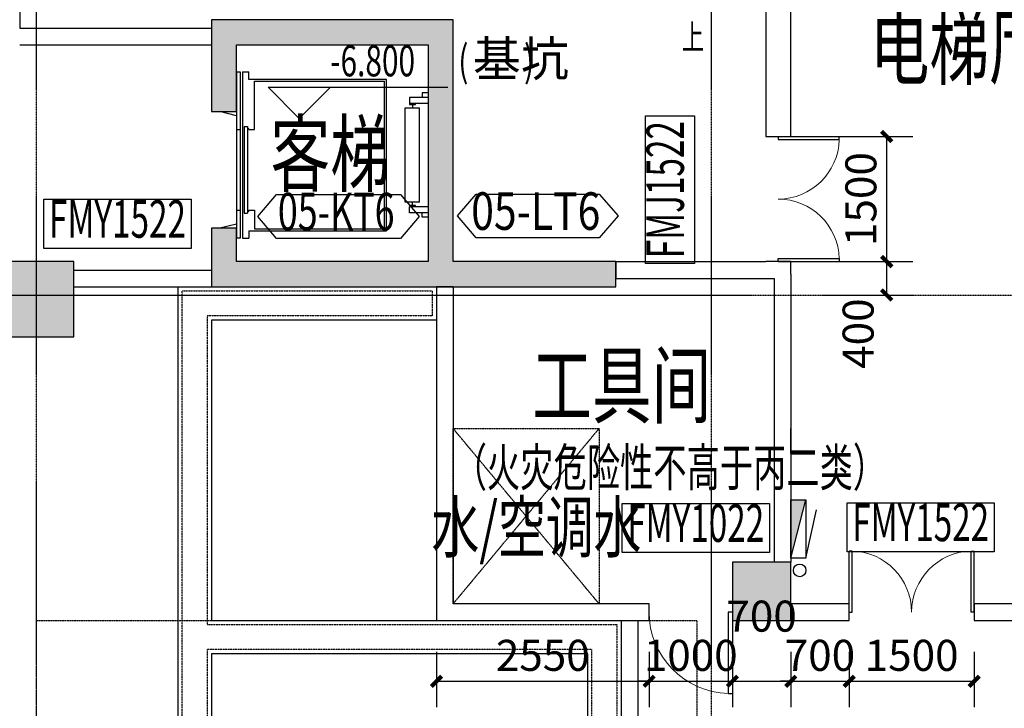
# Model space of a CAD drawing. Extents: x 5911478 to 6666873, y -28084 to 665074.
# Drawn here: x 6292672 to 6304484, y 39442 to 47696 of the extents above; entities that cross this region are included whole.
import ezdxf
from ezdxf.enums import TextEntityAlignment as Align

# ---------------------------------------------------------------- set-up
doc = ezdxf.new("R2010")
doc.units = 0
doc.header["$LTSCALE"] = 10
for name, pattern in [('__DASH', [0.35, 0.25, -0.1]), ('CENTER', [2, 1.25, -0.25, 0.25, -0.25]), ('DASH', [0.35, 0.25, -0.1]), ('HIDDEN2', [0.1875, 0.125, -0.0625])]:
    doc.linetypes.add(name, pattern=pattern)
doc.layers.get('0').update_dxf_attribs({"linetype": 'CONTINUOUS'})
doc.layers.get('DEFPOINTS').update_dxf_attribs({"linetype": 'CONTINUOUS'})
for name, color, linetype in [('COLUMN', 1, 'CONTINUOUS'), ('DIM_ELEV', 3, 'CONTINUOUS'), ('DOTE', 11, 'CENTER'), ('EQUIP_消火栓', 30, 'CONTINUOUS'), ('FIRE-DC-A', 41, 'DASH'), ('Lift', 163, 'CONTINUOUS'), ('NOTE-1-A', 60, 'CONTINUOUS'), ('PUB_DIM', 3, 'CONTINUOUS'), ('PUB_HATCH', 252, 'CONTINUOUS'), ('PUB_TEXT', 7, 'CONTINUOUS'), ('R-集水井（平面）', 151, 'CONTINUOUS'), ('SIGN-A', 6, 'CONTINUOUS'), ('TEXT-ROOM-A', 231, 'CONTINUOUS'), ('TEXT-STAIR-A', 201, 'CONTINUOUS'), ('TEXT-WINDOW-A', 6, 'CONTINUOUS'), ('TEXT-WINDOW-KK-A', 203, 'CONTINUOUS'), ('VPIPE-消防', 6, 'CONTINUOUS'), ('WALL', 2, 'CONTINUOUS'), ('WALL-A', 2, 'CONTINUOUS'), ('WINDOW', 4, 'CONTINUOUS'), ('排水沟', 133, 'CONTINUOUS')]:
    doc.layers.add(name, color=color, linetype=linetype)
doc.styles.add('_TCH_DIM', font='tjromans.shx', dxfattribs={"bigfont": 'GBCBIG.shx'})
doc.styles.add('_TCH_DIM_T3', font='tjromans.shx', dxfattribs={"width": 0.705882, "bigfont": 'GBCBIG.shx'})
doc.styles.add('仿宋单线', font='tjromans.shx', dxfattribs={"width": 0.65, "bigfont": 'tjhztxt.shx'})
doc.dimstyles.new('_TCH_ARCH&&125', dxfattribs={"dimtxt": 371.875, "dimasz": 125, "dimexe": 312.5, "dimexo": 375, "dimgap": 125, "dimtad": 1, "dimdec": 0, "dimzin": 0, "dimdsep": 46, "dimtxsty": '_TCH_DIM_T3', "dimblk": 'ARCHTICK', "dimcen": 0.09, "dimclrt": 7, "dimazin": 2, "dimtfac": 1, "dimtdec": 0, "dimtix": 1, "dimtmove": 2, "dimatfit": 3, "dimfxl": 0, "dimtolj": 1, "dimtzin": 0, "dimarcsym": 0})

# ---------------------------------------------------------------- blocks, each defined once
blk = doc.blocks.new('g34')
at = {"layer": 'Lift'}
for p, q in [((1060612, 87062), (1060657, 87062)), ((1060612, 87062), (1060612, 85067)), ((1060657, 87062), (1060657, 85067)), ((1060684, 87062), (1060761, 87062)), ((1060684, 87062), (1060684, 85067)), ((1060761, 86972), (1060761, 87062)), ((1062412, 86972), (1060761, 86972)), ((1060828, 86950), (1062390, 86950)), ((1060828, 86370), (1060828, 86950)), ((1062390, 85180), (1062390, 86950)), ((1062412, 85157), (1062412, 86972)), ((1062912, 86756), (1062687, 86756)), ((1062687, 86756), (1062687, 86684)), ((1062912, 86810), (1062840, 86810)), ((1062840, 86810), (1062840, 86756)), ((1060612, 86537), (1060412, 86587)), ((1062637, 86630), (1062809, 86630)), ((1062637, 85500), (1062637, 86630)), ((1062912, 86684), (1062687, 86684)), ((1062759, 86680), (1062687, 86680)), ((1062687, 86680), (1062687, 86671)), ((1062687, 86671), (1062759, 86671)), ((1062687, 86671), (1062759, 86671)), ((1062723, 86671), (1062723, 86630)), ((1062759, 86671), (1062759, 86680)), ((1062809, 85500), (1062809, 86630)), ((1060612, 86370), (1060657, 86370)), ((1060707, 86406), (1060707, 85369)), ((1060707, 86406), (1060743, 86406)), ((1060743, 86406), (1060743, 85369)), ((1060743, 86383), (1060761, 86383)), ((1060761, 86370), (1060761, 86383)), ((1060761, 86370), (1060828, 86370)), ((1060612, 85405), (1060657, 85405)), ((1060761, 85405), (1060828, 85405)), ((1060761, 85405), (1060761, 85391)), ((1060828, 85405), (1060828, 85180)), ((1062809, 85500), (1062637, 85500)), ((1062687, 85461), (1062759, 85461)), ((1062759, 85461), (1062687, 85461)), ((1062687, 85461), (1062687, 85452)), ((1062687, 85452), (1062759, 85452)), ((1062912, 85446), (1062687, 85446)), ((1062687, 85374), (1062687, 85446)), ((1062723, 85461), (1062723, 85500)), ((1062759, 85452), (1062759, 85461)), ((1060707, 85369), (1060743, 85369)), ((1060743, 85391), (1060761, 85391)), ((1062912, 85374), (1062687, 85374)), ((1062840, 85320), (1062840, 85374)), ((1062912, 85320), (1062840, 85320)), ((1060612, 85237), (1060412, 85187)), ((1060828, 85180), (1062390, 85180)), ((1060657, 85067), (1060612, 85067)), ((1060684, 85067), (1060761, 85067)), ((1060761, 85157), (1062412, 85157)), ((1060761, 85157), (1060761, 85067))]:
    blk.add_line(p, q, dxfattribs=at)
blk = doc.blocks.new('$TWTSYS$00000508')
for p, q in [((-0.5, 0.5), (0.324, 1.224)), ((-0.5, 0.5), (-0.5, -0.5)), ((-0.5, -0.5), (0.5, 0.5)), ((0.5, 0.5), (-0.5, 0.5)), ((0.5, -0.5), (0.5, 0.5)), ((-0.5, -0.5), (0.5, -0.5))]:
    blk.add_line(p, q)
blk.add_solid([(0.5, -0.5), (0.5, 0.5), (-0.5, -0.5)])
blk = doc.blocks.new('_ARCHTICK')
at = {"color": 0, "linetype": 'ByBlock', "const_width": 0.4}
blk.add_lwpolyline([(-0.5, -0.5), (0.5, 0.5)], dxfattribs=at)
blk = doc.blocks.new('*D369')
at = {"layer": 'DEFPOINTS', "color": 0, "transparency": 16777216}
for p in [(6301922, 46296), (6303073, 46296), (6301922, 44796)]:
    blk.add_point(p, dxfattribs=at)
at = {"layer": 'PUB_DIM', "color": 0, "lineweight": -2, "transparency": 16777216}
for p, q in [((6302297, 46296), (6303386, 46296)), ((6303073, 44796), (6303073, 46296)), ((6302297, 44796), (6303386, 44796))]:
    blk.add_line(p, q, dxfattribs=at)
at = {"layer": 'PUB_DIM', "color": 0, "lineweight": -2, "transparency": 16777216, "xscale": 125, "yscale": 125, "zscale": 125}
for p, rotation in [((6303073, 46296), 90), ((6303073, 44796), 270)]:
    blk.add_blockref('_ARCHTICK', p, dxfattribs=dict(at, rotation=rotation))
at = {"layer": 'PUB_DIM', "color": 7, "transparency": 16777216, "insert": (6302763, 45546), "char_height": 371.9, "attachment_point": 5, "rotation": 90, "style": '_TCH_DIM_T3'}
blk.add_mtext('\\A1;1500', dxfattribs=at)
blk = doc.blocks.new('*D370')
at = {"layer": 'DEFPOINTS', "color": 0, "transparency": 16777216}
for p in [(6301922, 44796), (6303073, 44796), (6301922, 44396)]:
    blk.add_point(p, dxfattribs=at)
at = {"layer": 'PUB_DIM', "color": 0, "lineweight": -2, "transparency": 16777216}
for p, q in [((6302297, 44796), (6303386, 44796)), ((6303073, 44396), (6303073, 44796)), ((6302297, 44396), (6303386, 44396))]:
    blk.add_line(p, q, dxfattribs=at)
at = {"layer": 'PUB_DIM', "color": 0, "lineweight": -2, "transparency": 16777216, "xscale": 125, "yscale": 125, "zscale": 125}
for p, rotation in [((6303073, 44796), 90), ((6303073, 44396), 270)]:
    blk.add_blockref('_ARCHTICK', p, dxfattribs=dict(at, rotation=rotation))
at = {"layer": 'PUB_DIM', "color": 7, "transparency": 16777216, "insert": (6302730, 43933), "char_height": 371.9, "attachment_point": 5, "rotation": 90, "style": '_TCH_DIM_T3'}
blk.add_mtext('\\A1;400', dxfattribs=at)
blk = doc.blocks.new('*D2502')
at = {"layer": 'DEFPOINTS', "color": 0, "transparency": 16777216}
for p in [(6297672, 40496), (6300222, 40496), (6300222, 39766)]:
    blk.add_point(p, dxfattribs=at)
at = {"layer": 'PUB_DIM', "color": 0, "lineweight": -2, "transparency": 16777216}
for p, q in [((6297672, 40121), (6297672, 39454)), ((6300222, 40121), (6300222, 39454)), ((6297672, 39766), (6300222, 39766))]:
    blk.add_line(p, q, dxfattribs=at)
at = {"layer": 'PUB_DIM', "color": 0, "lineweight": -2, "transparency": 16777216, "xscale": 125, "yscale": 125, "zscale": 125, "rotation": 180}
blk.add_blockref('_ARCHTICK', (6297672, 39766), dxfattribs=at)
at = {"layer": 'PUB_DIM', "color": 0, "lineweight": -2, "transparency": 16777216, "xscale": 125, "yscale": 125, "zscale": 125}
blk.add_blockref('_ARCHTICK', (6300222, 39766), dxfattribs=at)
at = {"layer": 'PUB_DIM', "color": 7, "transparency": 16777216, "insert": (6298947, 40077), "char_height": 371.9, "attachment_point": 5, "style": '_TCH_DIM_T3'}
blk.add_mtext('\\A1;2550', dxfattribs=at)
blk = doc.blocks.new('*D2503')
at = {"layer": 'DEFPOINTS', "color": 0, "transparency": 16777216}
for p in [(6300222, 40496), (6301222, 40496), (6301222, 39766)]:
    blk.add_point(p, dxfattribs=at)
at = {"layer": 'PUB_DIM', "color": 0, "lineweight": -2, "transparency": 16777216}
for p, q in [((6300222, 40121), (6300222, 39454)), ((6301222, 40121), (6301222, 39454)), ((6300222, 39766), (6300097, 39766)), ((6300222, 39766), (6301222, 39766)), ((6301222, 39766), (6301347, 39766))]:
    blk.add_line(p, q, dxfattribs=at)
at = {"layer": 'PUB_DIM', "color": 0, "lineweight": -2, "transparency": 16777216, "xscale": 125, "yscale": 125, "zscale": 125}
blk.add_blockref('_ARCHTICK', (6300222, 39766), dxfattribs=at)
at = {"layer": 'PUB_DIM', "color": 0, "lineweight": -2, "transparency": 16777216, "xscale": 125, "yscale": 125, "zscale": 125, "rotation": 180}
blk.add_blockref('_ARCHTICK', (6301222, 39766), dxfattribs=at)
at = {"layer": 'PUB_DIM', "color": 7, "transparency": 16777216, "insert": (6300722, 40077), "char_height": 371.9, "attachment_point": 5, "style": '_TCH_DIM_T3'}
blk.add_mtext('\\A1;1000', dxfattribs=at)
blk = doc.blocks.new('*D2504')
at = {"layer": 'DEFPOINTS', "color": 0, "transparency": 16777216}
for p in [(6301222, 40496), (6301922, 40496), (6301922, 39766)]:
    blk.add_point(p, dxfattribs=at)
at = {"layer": 'PUB_DIM', "color": 0, "lineweight": -2, "transparency": 16777216}
for p, q in [((6301222, 40121), (6301222, 39454)), ((6301922, 40121), (6301922, 39454)), ((6301222, 39766), (6301922, 39766))]:
    blk.add_line(p, q, dxfattribs=at)
at = {"layer": 'PUB_DIM', "color": 0, "lineweight": -2, "transparency": 16777216, "xscale": 125, "yscale": 125, "zscale": 125, "rotation": 180}
blk.add_blockref('_ARCHTICK', (6301222, 39766), dxfattribs=at)
at = {"layer": 'PUB_DIM', "color": 0, "lineweight": -2, "transparency": 16777216, "xscale": 125, "yscale": 125, "zscale": 125}
blk.add_blockref('_ARCHTICK', (6301922, 39766), dxfattribs=at)
at = {"layer": 'PUB_DIM', "color": 7, "transparency": 16777216, "insert": (6301572, 40547), "char_height": 371.9, "attachment_point": 5, "style": '_TCH_DIM_T3'}
blk.add_mtext('\\A1;700', dxfattribs=at)
blk = doc.blocks.new('*D2505')
at = {"layer": 'DEFPOINTS', "color": 0, "transparency": 16777216}
for p in [(6301922, 40496), (6302622, 40496), (6302622, 39766)]:
    blk.add_point(p, dxfattribs=at)
at = {"layer": 'PUB_DIM', "color": 0, "lineweight": -2, "transparency": 16777216}
for p, q in [((6301922, 40121), (6301922, 39454)), ((6302622, 40121), (6302622, 39454)), ((6301922, 39766), (6301797, 39766)), ((6301922, 39766), (6302622, 39766)), ((6302622, 39766), (6302747, 39766))]:
    blk.add_line(p, q, dxfattribs=at)
at = {"layer": 'PUB_DIM', "color": 0, "lineweight": -2, "transparency": 16777216, "xscale": 125, "yscale": 125, "zscale": 125}
blk.add_blockref('_ARCHTICK', (6301922, 39766), dxfattribs=at)
at = {"layer": 'PUB_DIM', "color": 0, "lineweight": -2, "transparency": 16777216, "xscale": 125, "yscale": 125, "zscale": 125, "rotation": 180}
blk.add_blockref('_ARCHTICK', (6302622, 39766), dxfattribs=at)
at = {"layer": 'PUB_DIM', "color": 7, "transparency": 16777216, "insert": (6302272, 40077), "char_height": 371.9, "attachment_point": 5, "style": '_TCH_DIM_T3'}
blk.add_mtext('\\A1;700', dxfattribs=at)
blk = doc.blocks.new('*D2506')
at = {"layer": 'DEFPOINTS', "color": 0, "transparency": 16777216}
for p in [(6302622, 40496), (6304122, 40496), (6304122, 39766)]:
    blk.add_point(p, dxfattribs=at)
at = {"layer": 'PUB_DIM', "color": 0, "lineweight": -2, "transparency": 16777216}
for p, q in [((6302622, 40121), (6302622, 39454)), ((6304122, 40121), (6304122, 39454)), ((6302622, 39766), (6304122, 39766))]:
    blk.add_line(p, q, dxfattribs=at)
at = {"layer": 'PUB_DIM', "color": 0, "lineweight": -2, "transparency": 16777216, "xscale": 125, "yscale": 125, "zscale": 125, "rotation": 180}
blk.add_blockref('_ARCHTICK', (6302622, 39766), dxfattribs=at)
at = {"layer": 'PUB_DIM', "color": 0, "lineweight": -2, "transparency": 16777216, "xscale": 125, "yscale": 125, "zscale": 125}
blk.add_blockref('_ARCHTICK', (6304122, 39766), dxfattribs=at)
at = {"layer": 'PUB_DIM', "color": 7, "transparency": 16777216, "insert": (6303372, 40077), "char_height": 371.9, "attachment_point": 5, "style": '_TCH_DIM_T3'}
blk.add_mtext('\\A1;1500', dxfattribs=at)
blk = doc.blocks.new('_FZH')
blk.add_lwpolyline([(-0.5, -0.5), (0.5, -0.5), (0.5, 0.5), (-0.5, 0.5)], close=True)
at = {"layer": 'PUB_HATCH'}
blk.add_solid([(-0.5, -0.5), (0.5, -0.5), (-0.5, 0.5), (0.5, 0.5)], dxfattribs=at)
blk = doc.blocks.new('$DorLib2D$00000002')
for p, q in [((-0.5, 0), (-0.5, 0.4875)), ((-0.475, 0.4875), (-0.5, 0.4875)), ((-0.475, 0), (-0.475, 0.4875)), ((0.475, 0), (0.475, 0.4875)), ((0.475, 0.4875), (0.5, 0.4875)), ((0.5, 0), (0.5, 0.4875)), ((-0.5, 0), (-0.475, 0)), ((0.5, 0), (0.475, 0))]:
    blk.add_line(p, q)
at = {"lineweight": 13}
for centre, start, end in [((-0.4875, 0), 0, 88.53072), ((0.4875, 0), 91.46928, 180)]:
    blk.add_arc(centre, 0.4875, start, end, dxfattribs=at)
blk = doc.blocks.new('$DorLib2D$00000001')
for p, q in [((0.45, 0.975), (0.5, 0.975)), ((0.45, 0), (0.45, 0.975)), ((0.5, 0), (0.5, 0.975)), ((0.5, 0), (0.45, 0))]:
    blk.add_line(p, q)
at = {"lineweight": 13}
blk.add_arc((0.475, 0), 0.975, 91.4693, 180, dxfattribs=at)
blk = doc.blocks.new('A$C66A51194')
at = {"layer": 'WALL-A'}
for p, q in [((2215, 0), (2215, -3200)), ((2415, 0), (2415, -3000))]:
    blk.add_line(p, q, dxfattribs=at)
at = {"layer": '排水沟'}
blk.add_lwpolyline([(2450, -5100), (2450, -3600), (1815, -3600), (1815, -400), (-2700, -400), (-2700, -11050), (-1625, -11050), (-1625, -14000), (-2025, -14000), (-2025, -11450), (-2750, -11450), (-3100, -11450), (-3100, 4000), (0, 4000), (0, 3600), (-2700, 3600), (-2700, 0), (2215, 0), (2215, -3200), (2850, -3200), (2850, -5100)], dxfattribs=at)
at = {"layer": '排水沟', "linetype": 'HIDDEN2'}
blk.add_lwpolyline([(2500, -5100), (2500, -3550), (1865, -3550), (1865, -350), (-2750, -350), (-2750, -11100), (-1675, -11100), (-1675, -13950), (-1975, -13950), (-1975, -11400), (-2750, -11400), (-3050, -11400), (-3050, 3950), (-50, 3950), (-50, 3650), (-2750, 3650), (-2750, -50), (2165, -50), (2165, -3250), (2800, -3250), (2800, -5100)], dxfattribs=at)

msp = doc.modelspace()

# ---------------------------------------------------------------- hatches: boundary and pattern name
at = {"layer": 'PUB_HATCH'}
msp.add_hatch(color=256, dxfattribs=at).paths.add_polyline_path([(6299821.8, 44495.7), (6299821.8, 44795.7), (6297871.8, 44795.7), (6297871.8, 47695.7), (6294971.8, 47695.7), (6294971.8, 46595.7), (6295271.8, 46595.7), (6295271.8, 47395.7), (6297571.8, 47395.7), (6297571.8, 44795.7), (6295271.8, 44795.7), (6295271.8, 45195.7), (6294971.8, 45195.7), (6294971.8, 44495.7), (6297571.8, 44495.7)])

# ---------------------------------------------------------------- linework, layer by layer
at = {"layer": 'COLUMN'}
for p, q in [((6297871.8, 47695.7), (6294971.8, 47695.7)), ((6294971.8, 47695.7), (6294971.8, 46595.7)), ((6297871.8, 44795.7), (6297871.8, 47695.7)), ((6295271.8, 46595.7), (6295271.8, 47395.7)), ((6295271.8, 47395.7), (6297571.8, 47395.7)), ((6297571.8, 47395.7), (6297571.8, 44795.7)), ((6294971.8, 46595.7), (6295271.8, 46595.7)), ((6295271.8, 45195.7), (6294971.8, 45195.7)), ((6294971.8, 45195.7), (6294971.8, 44495.7)), ((6295271.8, 44795.7), (6295271.8, 45195.7)), ((6297571.8, 44795.7), (6295271.8, 44795.7)), ((6299821.8, 44795.7), (6297871.8, 44795.7)), ((6299821.8, 44495.7), (6299821.8, 44795.7)), ((6294971.8, 44495.7), (6297571.8, 44495.7)), ((6297571.8, 44495.7), (6299821.8, 44495.7)), ((6301921.8, 42495.7), (6301921.8, 42795.7))]:
    msp.add_line(p, q, dxfattribs=at)
at = {"layer": 'DIM_ELEV'}
for p, q in [((6296026.2, 46510.7), (6295651.2, 46885.7)), ((6295651.2, 46885.7), (6297808.7, 46885.7)), ((6296026.2, 46510.7), (6296401.2, 46885.7))]:
    msp.add_line(p, q, dxfattribs=at)
at = {"layer": 'DOTE'}
for p, q in [((6292871.8, -704.3), (6292871.8, 144673.3)), ((6300971.8, -704.3), (6300971.8, 144673.3)), ((6179530, 44395.7), (6437128.4, 44395.7))]:
    msp.add_line(p, q, dxfattribs=at)
at = {"layer": 'FIRE-DC-A'}
msp.add_lwpolyline([(6292871.8, 40495.7), (6300796.8, 40495.7), (6300796.8, 26695.7), (6292871.8, 26695.7)], close=True, dxfattribs=at)
at = {"layer": 'NOTE-1-A'}
for points in [[(6295752.7, 45599.9), (6297239.3, 45599.9), (6297464.3, 45337.4), (6297239.3, 45074.9), (6295752.7, 45074.9), (6295527.7, 45337.4)], [(6295752.7, 45599.9), (6297239.3, 45599.9), (6297464.3, 45337.4), (6297239.3, 45074.9), (6295752.7, 45074.9), (6295527.7, 45337.4)], [(6298148.8, 45606.1), (6299624.9, 45606.1), (6299849.9, 45343.6), (6299624.9, 45081.1), (6298148.8, 45081.1), (6297923.8, 45343.6)]]:
    msp.add_lwpolyline(points, close=True, dxfattribs=at)
at = {"layer": 'SIGN-A', "linetype": '__DASH'}
for p, q in [((6299621.8, 42795.7), (6297871.8, 40695.7)), ((6299621.8, 40695.7), (6297871.8, 42795.7))]:
    msp.add_line(p, q, dxfattribs=at)
msp.add_lwpolyline([(6297871.8, 42795.7), (6299621.8, 42795.7), (6299621.8, 40695.7), (6297871.8, 40695.7)], close=True, dxfattribs=at)
at = {"layer": 'TEXT-WINDOW-KK-A'}
for points in [[(6300767.6, 46541.8), (6300767.6, 44775.5), (6300179.2, 44775.5), (6300179.2, 46541.8)], [(6294728.2, 44955.2), (6292962, 44955.2), (6292962, 45543.7), (6294728.2, 45543.7)], [(6301665.1, 41309.7), (6299898.8, 41309.7), (6299898.8, 41898.2), (6301665.1, 41898.2)], [(6304363.6, 41318.2), (6302597.3, 41318.2), (6302597.3, 41906.7), (6304363.6, 41906.7)]]:
    msp.add_lwpolyline(points, close=True, dxfattribs=at)
at = {"layer": 'VPIPE-消防'}
msp.add_circle((6302029.2, 41095), 75, dxfattribs=at)
msp.add_circle((6302029.2, 41095), 75, dxfattribs=at)
at = {"layer": 'WALL'}
for p, q in [((6292671.8, 51295.7), (6292671.8, 47595.7)), ((6301621.8, 47995.7), (6301621.8, 46295.7)), ((6301921.8, 46295.7), (6301921.8, 47995.7)), ((6292671.8, 47595.7), (6294971.8, 47595.7)), ((6294971.8, 47595.7), (6294971.8, 47395.7)), ((6292671.8, 47395.7), (6294971.8, 47395.7)), ((6301621.8, 46295.7), (6301921.8, 46295.7)), ((6299821.8, 44795.7), (6301621.8, 44795.7)), ((6299821.8, 44795.7), (6299821.8, 44595.7)), ((6301921.8, 44795.7), (6301621.8, 44795.7)), ((6301921.8, 44645.7), (6301921.8, 44795.7)), ((6293321.8, 44695.7), (6294971.8, 44695.7)), ((6294971.8, 44695.7), (6294971.8, 44495.7)), ((6299821.8, 44595.7), (6301721.8, 44595.7)), ((6301721.8, 44595.7), (6301721.8, 41195.7)), ((6301921.8, 44645.7), (6301921.8, 41195.7)), ((6293321.8, 44495.7), (6294971.8, 44495.7)), ((6297671.8, 44495.7), (6297671.8, 40495.7)), ((6297871.8, 44495.7), (6297671.8, 44495.7)), ((6297871.8, 44495.7), (6297871.8, 40695.7)), ((6300221.8, 40695.7), (6297871.8, 40695.7)), ((6300221.8, 40495.7), (6300221.8, 40695.7)), ((6302621.8, 40695.7), (6301921.8, 40695.7)), ((6302621.8, 40495.7), (6302621.8, 40695.7)), ((6308171.8, 40695.7), (6304121.8, 40695.7)), ((6304121.8, 40695.7), (6304121.8, 40495.7)), ((6297671.8, 40495.7), (6300221.8, 40495.7)), ((6301921.8, 40495.7), (6302621.8, 40495.7)), ((6304121.8, 40495.7), (6308171.8, 40495.7))]:
    msp.add_line(p, q, dxfattribs=at)

# ---------------------------------------------------------------- block references
at = {"layer": 'COLUMN'}
for p, xscale, yscale, zscale, rotation in [((6292871.8, 44345.7), 899.9999998668209, 899.9999998668209, 899.9999998668209, 359.9999999985427), ((6301571.8, 40845.7), 700, 700, 700, 1.191090466310817e-12)]:
    msp.add_blockref('_FZH', p, dxfattribs=dict(at, xscale=xscale, yscale=yscale, zscale=zscale, rotation=rotation))
at = {"layer": 'EQUIP_消火栓', "xscale": 700, "yscale": -180, "zscale": 700, "rotation": 89.99999999998748}
msp.add_blockref('$TWTSYS$00000508', (6302011.8, 41592.4), dxfattribs=at)
at = {"layer": 'Lift'}
msp.add_blockref('g34', (5234659.7, -39991.7), dxfattribs=at)
at = {"layer": 'R-集水井（平面）'}
msp.add_blockref('A$C66A51194', (6297671.8, 40495.7), dxfattribs=at)
at = {"layer": 'WINDOW'}
for name, p, xscale, yscale, zscale, rotation in [('$DorLib2D$00000002', (6301771.8, 45545.7), -1500, 1500, -1500, 270), ('$DorLib2D$00000002', (6303371.8, 40595.7), -1500, 1500, -1500, 2.097081518603603e-10), ('$DorLib2D$00000001', (6300721.8, 40595.7), 1000, -1000, 1000, 359.9999999993867)]:
    msp.add_blockref(name, p, dxfattribs=dict(at, xscale=xscale, yscale=yscale, zscale=zscale, rotation=rotation))

# ---------------------------------------------------------------- texts
at = {"layer": 'NOTE-1-A', "style": '仿宋单线'}
for s, width, p in [('05-KT6', 0.7, (6296468.8, 45337.4)), ('05-LT6', 0.8, (6298862.9, 45343.6))]:
    msp.add_text(s, height=450, dxfattribs=dict(at, width=width)).set_placement(p, align=Align.MIDDLE)
at = {"layer": 'NOTE-1-A', "style": '仿宋单线', "width": 0.65}
msp.add_text('（火灾危险性不高于丙二类）', height=450, dxfattribs=at).set_placement((6297878.4, 42104.6))
at = {"layer": 'PUB_TEXT', "style": '_TCH_DIM'}
msp.add_text('基坑', height=421.99, dxfattribs=at).set_placement((6298108.7, 47016.9))
at = {"layer": 'PUB_TEXT', "style": '_TCH_DIM', "width": 0.705882}
for s, height, p in [('-6.800', 371.88, (6296396.2, 47016.9)), ('(', 371.9, (6297933.7, 47016.9)), (')', 371.9, (6298723, 47016.9))]:
    msp.add_text(s, height=height, dxfattribs=at).set_placement(p)
at = {"layer": 'TEXT-ROOM-A', "style": '仿宋单线', "width": 0.7}
for s, height, p in [('电梯厅', 750, (6303942.9, 47368)), ('  客梯', 750, (6296236.8, 46087.8)), ('水/空调水', 600, (6298870.7, 41614.5))]:
    msp.add_text(s, height=height, dxfattribs=at).set_placement(p, align=Align.MIDDLE_CENTER)
msp.add_text('工具间', height=750, dxfattribs=at).set_placement((6299895.1, 42937.1), align=Align.CENTER)
at = {"layer": 'TEXT-STAIR-A', "style": '仿宋单线', "width": 0.65}
msp.add_text('上', height=300, dxfattribs=at).set_placement((6300748.8, 47450.6), align=Align.MIDDLE)
at = {"layer": 'TEXT-WINDOW-A', "style": '仿宋单线', "width": 0.65}
msp.add_text('FMJ1522', height=450, rotation=90, dxfattribs=at).set_placement((6300473.4, 45658.7), align=Align.MIDDLE)
for s, p in [('FMY1522', (6293845.1, 45249.5)), ('FMY1022', (6300781.9, 41603.9)), ('FMY1522', (6303480.5, 41612.4))]:
    msp.add_text(s, height=450, dxfattribs=at).set_placement(p, align=Align.MIDDLE)

# ---------------------------------------------------------------- dimensions: what is measured, and where the dimension line sits
at = {"layer": 'PUB_DIM'}
for p1, p2, distance, picture, middle in [((6301921.8, 44795.7), (6301921.8, 46295.7), -1151.7, '*D369', (6302762.5, 45545.7)), ((6297671.8, 40495.7), (6300221.8, 40495.7), -729.5, '*D2502', (6298946.8, 40077.2)), ((6300221.8, 40495.7), (6301221.8, 40495.7), -729.5, '*D2503', (6300721.8, 40077.2)), ((6301921.8, 40495.7), (6302621.8, 40495.7), -729.5, '*D2505', (6302271.8, 40077.2)), ((6302621.8, 40495.7), (6304121.8, 40495.7), -729.5, '*D2506', (6303371.8, 40077.2))]:
    dim = msp.add_aligned_dim(p1=p1, p2=p2, distance=distance, dimstyle='_TCH_ARCH&&125', dxfattribs=at)
    dim.commit()
    dim.dimension.update_dxf_attribs({"geometry": picture, "text_midpoint": middle})
for base, p1, p2, angle, picture, middle in [((6303073.4, 44795.7), (6301921.8, 44395.7), (6301921.8, 44795.7), 90, '*D370', (6302729.7, 43933.2)), ((6301921.8, 39766.2), (6301221.8, 40495.7), (6301921.8, 40495.7), 360, '*D2504', (6301571.8, 40547.5))]:
    dim = msp.add_linear_dim(base=base, p1=p1, p2=p2, angle=angle, dimstyle='_TCH_ARCH&&125', dxfattribs=at)
    dim.commit()
    dim.dimension.update_dxf_attribs({"geometry": picture, "text_midpoint": middle, "dimtype": 129})

doc.saveas('drawing.dxf')
